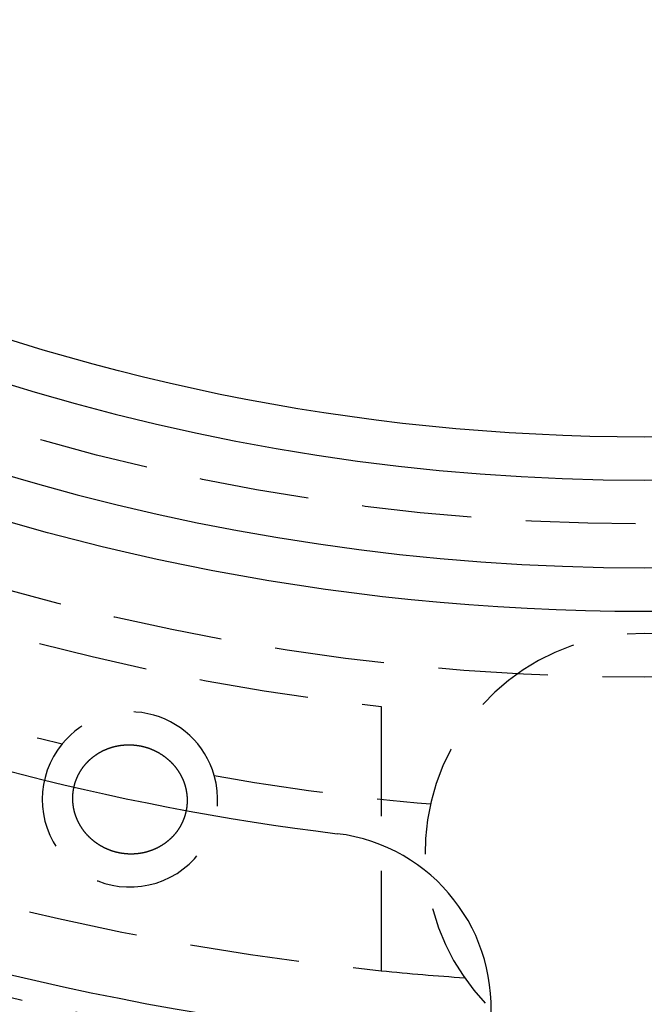
# Model space of a CAD drawing. Extents: x -250 to 250, y -550 to 401.
# Drawn here: x -14 to 0, y -361 to -338 of the extents above; entities that cross this region are included whole.
import ezdxf

# ---------------------------------------------------------------- set-up
doc = ezdxf.new("R2010")
doc.units = 0
doc.header["$LTSCALE"] = 10
doc.linetypes.add('VERDECKT', pattern=[0.375, 0.25, -0.125])
doc.layers.get('0').update_dxf_attribs({"linetype": 'CONTINUOUS'})
doc.layers.add('STEMPEL', color=3, linetype='CONTINUOUS')

# ---------------------------------------------------------------- blocks, each defined once
blk = doc.blocks.new('A$C22E42118')
at = {"color": 1, "linetype": 'VERDECKT'}
blk.add_line((-6, -54.16872), (-6, -60.20174), dxfattribs=at)
at = {"color": 1}
blk.add_polyline3d([(-11.989, -57.5085, 0), (-11.995, -57.5073, 0), (-12.0009, -57.506, 0), (-12.0068, -57.5047, 0), (-12.0127, -57.5034, 0), (-12.0186, -57.502, 0), (-12.0245, -57.5006, 0), (-12.0304, -57.4992, 0), (-12.0363, -57.4978, 0), (-12.0421, -57.4964, 0), (-12.048, -57.4949, 0), (-12.0539, -57.4934, 0), (-12.0597, -57.4918, 0), (-12.0655, -57.4903, 0), (-12.0714, -57.4887, 0), (-12.0772, -57.4871, 0), (-12.083, -57.4855, 0), (-12.0888, -57.4838, 0), (-12.0946, -57.4821, 0), (-12.1004, -57.4804, 0), (-12.1062, -57.4787, 0), (-12.112, -57.4769, 0), (-12.1177, -57.4751, 0), (-12.1235, -57.4733, 0), (-12.1292, -57.4715, 0), (-12.135, -57.4696, 0), (-12.1407, -57.4677, 0), (-12.1464, -57.4658, 0), (-12.1521, -57.4639, 0), (-12.1578, -57.4619, 0), (-12.1635, -57.46, 0), (-12.1692, -57.458, 0), (-12.1749, -57.4559, 0), (-12.1805, -57.4539, 0), (-12.1862, -57.4518, 0), (-12.1918, -57.4497, 0), (-12.1974, -57.4475, 0), (-12.2031, -57.4454, 0), (-12.2087, -57.4432, 0), (-12.2143, -57.441, 0), (-12.2199, -57.4388, 0), (-12.2255, -57.4365, 0), (-12.231, -57.4342, 0), (-12.2366, -57.4319, 0), (-12.2421, -57.4296, 0), (-12.2477, -57.4272, 0), (-12.2532, -57.4249, 0), (-12.2587, -57.4225, 0), (-12.2642, -57.42, 0), (-12.2697, -57.4176, 0), (-12.2752, -57.4151, 0), (-12.2807, -57.4126, 0), (-12.2862, -57.4101, 0), (-12.2916, -57.4075, 0), (-12.297, -57.405, 0), (-12.3025, -57.4024, 0), (-12.3079, -57.3998, 0), (-12.3133, -57.3971, 0), (-12.3187, -57.3945, 0), (-12.3241, -57.3918, 0), (-12.3295, -57.389, 0), (-12.3348, -57.3863, 0), (-12.3402, -57.3835, 0), (-12.3455, -57.3808, 0), (-12.3508, -57.378, 0), (-12.3561, -57.3751, 0), (-12.3614, -57.3723, 0), (-12.3667, -57.3694, 0), (-12.372, -57.3665, 0), (-12.3772, -57.3636, 0), (-12.3825, -57.3606, 0), (-12.3877, -57.3577, 0), (-12.3929, -57.3547, 0), (-12.3981, -57.3517, 0), (-12.4033, -57.3486, 0), (-12.4084, -57.3456, 0), (-12.4136, -57.3425, 0), (-12.4187, -57.3394, 0), (-12.4238, -57.3363, 0), (-12.4289, -57.3331, 0), (-12.434, -57.33, 0), (-12.4391, -57.3268, 0), (-12.4441, -57.3236, 0), (-12.4492, -57.3204, 0), (-12.4542, -57.3171, 0), (-12.4592, -57.3138, 0), (-12.4642, -57.3105, 0), (-12.4691, -57.3072, 0), (-12.4741, -57.3039, 0), (-12.479, -57.3005, 0), (-12.484, -57.2971, 0), (-12.4889, -57.2937, 0), (-12.4938, -57.2903, 0), (-12.4987, -57.2869, 0), (-12.5035, -57.2834, 0), (-12.5084, -57.2799, 0), (-12.5132, -57.2764, 0), (-12.518, -57.2729, 0), (-12.5228, -57.2694, 0), (-12.5276, -57.2658, 0), (-12.5323, -57.2622, 0), (-12.5371, -57.2586, 0), (-12.5418, -57.255, 0), (-12.5465, -57.2513, 0), (-12.5512, -57.2476, 0), (-12.5559, -57.244, 0), (-12.5606, -57.2402, 0), (-12.5652, -57.2365, 0), (-12.5698, -57.2328, 0), (-12.5744, -57.229, 0), (-12.579, -57.2252, 0), (-12.5836, -57.2214, 0), (-12.5881, -57.2176, 0), (-12.5927, -57.2137, 0), (-12.5972, -57.2098, 0), (-12.6017, -57.2059, 0), (-12.6062, -57.202, 0), (-12.6106, -57.1981, 0), (-12.6151, -57.1942, 0), (-12.6195, -57.1902, 0), (-12.6239, -57.1862, 0), (-12.6283, -57.1822, 0), (-12.6327, -57.1782, 0), (-12.637, -57.1741, 0), (-12.6414, -57.17, 0), (-12.6457, -57.166, 0), (-12.65, -57.1619, 0), (-12.6543, -57.1577, 0), (-12.6585, -57.1536, 0), (-12.6628, -57.1494, 0), (-12.667, -57.1452, 0), (-12.6712, -57.141, 0), (-12.6754, -57.1368, 0), (-12.6795, -57.1326, 0), (-12.6837, -57.1283, 0), (-12.6878, -57.1241, 0), (-12.6919, -57.1198, 0), (-12.696, -57.1155, 0), (-12.7, -57.1111, 0), (-12.7041, -57.1068, 0), (-12.7081, -57.1024, 0), (-12.7121, -57.0981, 0), (-12.7161, -57.0937, 0), (-12.72, -57.0892, 0), (-12.724, -57.0848, 0), (-12.7279, -57.0804, 0), (-12.7318, -57.0759, 0), (-12.7357, -57.0714, 0), (-12.7395, -57.0669, 0), (-12.7433, -57.0624, 0), (-12.7472, -57.0579, 0), (-12.7509, -57.0533, 0), (-12.7547, -57.0488, 0), (-12.7585, -57.0442, 0), (-12.7622, -57.0396, 0), (-12.7659, -57.035, 0), (-12.7696, -57.0303, 0), (-12.7732, -57.0257, 0), (-12.7769, -57.021, 0), (-12.7805, -57.0163, 0), (-12.7841, -57.0116, 0), (-12.7877, -57.0069, 0), (-12.7912, -57.0022, 0), (-12.7947, -56.9974, 0), (-12.7983, -56.9927, 0), (-12.8017, -56.9879, 0), (-12.8052, -56.9831, 0), (-12.8086, -56.9783, 0), (-12.8121, -56.9734, 0), (-12.8155, -56.9686, 0), (-12.8188, -56.9637, 0), (-12.8222, -56.9589, 0), (-12.8255, -56.954, 0), (-12.8288, -56.9491, 0), (-12.8321, -56.9442, 0), (-12.8354, -56.9392, 0), (-12.8386, -56.9343, 0), (-12.8418, -56.9293, 0), (-12.845, -56.9243, 0), (-12.8482, -56.9193, 0), (-12.8513, -56.9143, 0), (-12.8545, -56.9093, 0), (-12.8576, -56.9043, 0), (-12.8606, -56.8992, 0), (-12.8637, -56.8941, 0), (-12.8667, -56.8891, 0), (-12.8697, -56.884, 0), (-12.8727, -56.8788, 0), (-12.8757, -56.8737, 0), (-12.8786, -56.8686, 0), (-12.8815, -56.8634, 0), (-12.8844, -56.8582, 0), (-12.8873, -56.8531, 0), (-12.8901, -56.8479, 0), (-12.8929, -56.8427, 0), (-12.8957, -56.8374, 0), (-12.8985, -56.8322, 0), (-12.9012, -56.8269, 0), (-12.9039, -56.8217, 0), (-12.9066, -56.8164, 0), (-12.9093, -56.8111, 0), (-12.9119, -56.8058, 0), (-12.9145, -56.8005, 0), (-12.9171, -56.7951, 0), (-12.9197, -56.7898, 0), (-12.9223, -56.7844, 0), (-12.9248, -56.779, 0), (-12.9273, -56.7737, 0), (-12.9297, -56.7683, 0), (-12.9322, -56.7629, 0), (-12.9346, -56.7574, 0), (-12.937, -56.752, 0), (-12.9393, -56.7466, 0), (-12.9417, -56.7411, 0), (-12.944, -56.7357, 0), (-12.9463, -56.7302, 0), (-12.9485, -56.7247, 0), (-12.9508, -56.7192, 0), (-12.953, -56.7137, 0), (-12.9552, -56.7082, 0), (-12.9573, -56.7026, 0), (-12.9594, -56.6971, 0), (-12.9615, -56.6916, 0), (-12.9636, -56.686, 0), (-12.9657, -56.6804, 0), (-12.9677, -56.6749, 0), (-12.9697, -56.6693, 0), (-12.9716, -56.6637, 0), (-12.9736, -56.6581, 0), (-12.9755, -56.6524, 0), (-12.9774, -56.6468, 0), (-12.9793, -56.6412, 0), (-12.9811, -56.6355, 0), (-12.9829, -56.6299, 0), (-12.9847, -56.6242, 0), (-12.9864, -56.6185, 0), (-12.9881, -56.6128, 0), (-12.9898, -56.6071, 0), (-12.9915, -56.6014, 0), (-12.9932, -56.5957, 0), (-12.9948, -56.59, 0), (-12.9964, -56.5843, 0), (-12.9979, -56.5785, 0), (-12.9994, -56.5728, 0), (-13.001, -56.567, 0), (-13.0024, -56.5613, 0), (-13.0039, -56.5555, 0), (-13.0053, -56.5497, 0), (-13.0067, -56.5439, 0), (-13.0081, -56.5381, 0), (-13.0094, -56.5323, 0), (-13.0107, -56.5265, 0), (-13.012, -56.5207, 0), (-13.0132, -56.5149, 0), (-13.0145, -56.509, 0), (-13.0157, -56.5032, 0), (-13.0168, -56.4974, 0), (-13.018, -56.4915, 0), (-13.0191, -56.4856, 0), (-13.0202, -56.4798, 0), (-13.0212, -56.4739, 0), (-13.0222, -56.468, 0), (-13.0232, -56.4621, 0), (-13.0242, -56.4562, 0), (-13.0251, -56.4503, 0), (-13.026, -56.4444, 0), (-13.0269, -56.4385, 0), (-13.0278, -56.4325, 0), (-13.0286, -56.4266, 0), (-13.0294, -56.4207, 0), (-13.0301, -56.4147, 0), (-13.0309, -56.4088, 0), (-13.0316, -56.4028, 0), (-13.0323, -56.3969, 0), (-13.0329, -56.3909, 0), (-13.0335, -56.3849, 0), (-13.0341, -56.3789, 0), (-13.0347, -56.373, 0), (-13.0352, -56.367, 0), (-13.0357, -56.361, 0), (-13.0362, -56.355, 0), (-13.0366, -56.349, 0), (-13.037, -56.343, 0), (-13.0374, -56.337, 0), (-13.0377, -56.331, 0), (-13.0381, -56.325, 0), (-13.0383, -56.319, 0), (-13.0386, -56.313, 0), (-13.0388, -56.307, 0), (-13.039, -56.301, 0), (-13.0392, -56.295, 0), (-13.0393, -56.289, 0), (-13.0394, -56.283, 0), (-13.0395, -56.277, 0), (-13.0396, -56.271, 0), (-13.0396, -56.265, 0), (-13.0396, -56.2589, 0), (-13.0395, -56.2529, 0), (-13.0394, -56.2469, 0), (-13.0393, -56.2409, 0), (-13.0392, -56.2349, 0), (-13.039, -56.2289, 0), (-13.0388, -56.2229, 0), (-13.0386, -56.2169, 0), (-13.0384, -56.2109, 0), (-13.0381, -56.2048, 0), (-13.0378, -56.1988, 0), (-13.0374, -56.1928, 0), (-13.037, -56.1868, 0), (-13.0366, -56.1808, 0), (-13.0362, -56.1748, 0), (-13.0357, -56.1688, 0), (-13.0352, -56.1628, 0), (-13.0347, -56.1568, 0), (-13.0341, -56.1508, 0), (-13.0335, -56.1448, 0), (-13.0329, -56.1388, 0), (-13.0323, -56.1328, 0), (-13.0316, -56.1268, 0), (-13.0309, -56.1208, 0), (-13.0301, -56.1148, 0), (-13.0293, -56.1088, 0), (-13.0285, -56.1028, 0), (-13.0277, -56.0968, 0), (-13.0268, -56.0908, 0), (-13.0259, -56.0848, 0), (-13.025, -56.0789, 0), (-13.0241, -56.0729, 0), (-13.0231, -56.0669, 0), (-13.0221, -56.061, 0), (-13.021, -56.055, 0), (-13.0199, -56.0491, 0), (-13.0188, -56.0432, 0), (-13.0177, -56.0372, 0), (-13.0165, -56.0313, 0), (-13.0153, -56.0254, 0), (-13.0141, -56.0195, 0), (-13.0128, -56.0136, 0), (-13.0115, -56.0077, 0), (-13.0102, -56.0018, 0), (-13.0089, -55.9959, 0), (-13.0075, -55.9901, 0), (-13.0061, -55.9842, 0), (-13.0047, -55.9783, 0), (-13.0032, -55.9725, 0), (-13.0017, -55.9666, 0), (-13.0002, -55.9608, 0), (-12.9986, -55.955, 0), (-12.997, -55.9491, 0), (-12.9954, -55.9433, 0), (-12.9938, -55.9375, 0), (-12.9921, -55.9317, 0), (-12.9904, -55.9259, 0), (-12.9887, -55.9202, 0), (-12.9869, -55.9144, 0), (-12.9851, -55.9086, 0), (-12.9833, -55.9029, 0), (-12.9814, -55.8971, 0), (-12.9796, -55.8914, 0), (-12.9777, -55.8857, 0), (-12.9757, -55.8799, 0), (-12.9737, -55.8742, 0), (-12.9717, -55.8685, 0), (-12.9697, -55.8628, 0), (-12.9677, -55.8571, 0), (-12.9656, -55.8515, 0), (-12.9635, -55.8458, 0), (-12.9613, -55.8402, 0), (-12.9592, -55.8346, 0), (-12.957, -55.8289, 0), (-12.9548, -55.8233, 0), (-12.9525, -55.8178, 0), (-12.9502, -55.8122, 0), (-12.9479, -55.8066, 0), (-12.9456, -55.8011, 0), (-12.9432, -55.7955, 0), (-12.9409, -55.79, 0), (-12.9384, -55.7845, 0), (-12.936, -55.779, 0), (-12.9335, -55.7735, 0), (-12.931, -55.768, 0), (-12.9285, -55.7626, 0), (-12.926, -55.7572, 0), (-12.9234, -55.7517, 0), (-12.9208, -55.7463, 0), (-12.9182, -55.7409, 0), (-12.9155, -55.7355, 0), (-12.9128, -55.7302, 0), (-12.9101, -55.7248, 0), (-12.9074, -55.7195, 0), (-12.9046, -55.7141, 0), (-12.9018, -55.7088, 0), (-12.899, -55.7035, 0), (-12.8962, -55.6982, 0), (-12.8933, -55.693, 0), (-12.8904, -55.6877, 0), (-12.8875, -55.6825, 0), (-12.8846, -55.6772, 0), (-12.8816, -55.672, 0), (-12.8786, -55.6668, 0), (-12.8756, -55.6617, 0), (-12.8725, -55.6565, 0), (-12.8694, -55.6513, 0), (-12.8663, -55.6462, 0), (-12.8632, -55.6411, 0), (-12.8601, -55.636, 0), (-12.8569, -55.6309, 0), (-12.8537, -55.6258, 0), (-12.8505, -55.6208, 0), (-12.8472, -55.6157, 0), (-12.8439, -55.6107, 0), (-12.8406, -55.6057, 0), (-12.8373, -55.6007, 0), (-12.834, -55.5958, 0), (-12.8306, -55.5908, 0), (-12.8272, -55.5859, 0), (-12.8238, -55.581, 0), (-12.8204, -55.5761, 0), (-12.8169, -55.5712, 0), (-12.8134, -55.5664, 0), (-12.8099, -55.5615, 0), (-12.8064, -55.5567, 0), (-12.8028, -55.5519, 0), (-12.7993, -55.5471, 0), (-12.7957, -55.5424, 0), (-12.7921, -55.5377, 0), (-12.7884, -55.5329, 0), (-12.7848, -55.5282, 0), (-12.7811, -55.5236, 0), (-12.7774, -55.5189, 0), (-12.7737, -55.5143, 0), (-12.7699, -55.5096, 0), (-12.7661, -55.505, 0), (-12.7623, -55.5004, 0), (-12.7585, -55.4959, 0), (-12.7547, -55.4913, 0), (-12.7508, -55.4868, 0), (-12.747, -55.4823, 0), (-12.7431, -55.4778, 0), (-12.7391, -55.4734, 0), (-12.7352, -55.4689, 0), (-12.7312, -55.4645, 0), (-12.7273, -55.4601, 0), (-12.7233, -55.4557, 0), (-12.7192, -55.4513, 0), (-12.7152, -55.447, 0), (-12.7111, -55.4427, 0), (-12.7071, -55.4384, 0), (-12.703, -55.4341, 0), (-12.6988, -55.4298, 0), (-12.6947, -55.4256, 0), (-12.6905, -55.4214, 0), (-12.6863, -55.4172, 0), (-12.6821, -55.413, 0), (-12.6779, -55.4088, 0), (-12.6737, -55.4047, 0), (-12.6694, -55.4006, 0), (-12.6651, -55.3965, 0), (-12.6608, -55.3924, 0), (-12.6565, -55.3883, 0), (-12.6522, -55.3843, 0), (-12.6478, -55.3803, 0), (-12.6434, -55.3763, 0), (-12.639, -55.3723, 0), (-12.6346, -55.3684, 0), (-12.6302, -55.3644, 0), (-12.6257, -55.3605, 0), (-12.6213, -55.3566, 0), (-12.6168, -55.3528, 0), (-12.6123, -55.3489, 0), (-12.6078, -55.3451, 0), (-12.6032, -55.3413, 0), (-12.5987, -55.3375, 0), (-12.5941, -55.3338, 0), (-12.5895, -55.33, 0), (-12.5849, -55.3263, 0), (-12.5802, -55.3226, 0), (-12.5756, -55.319, 0), (-12.5709, -55.3153, 0), (-12.5662, -55.3117, 0), (-12.5615, -55.3081, 0), (-12.5568, -55.3045, 0), (-12.5521, -55.3009, 0), (-12.5473, -55.2974, 0), (-12.5426, -55.2939, 0), (-12.5378, -55.2904, 0), (-12.533, -55.2869, 0), (-12.5282, -55.2835, 0), (-12.5234, -55.2801, 0), (-12.5185, -55.2767, 0), (-12.5137, -55.2733, 0), (-12.5088, -55.27, 0), (-12.5039, -55.2666, 0), (-12.499, -55.2633, 0), (-12.4941, -55.26, 0), (-12.4892, -55.2568, 0), (-12.4842, -55.2535, 0), (-12.4793, -55.2503, 0), (-12.4743, -55.2471, 0), (-12.4693, -55.244, 0), (-12.4643, -55.2408, 0), (-12.4593, -55.2377, 0), (-12.4543, -55.2346, 0), (-12.4492, -55.2316, 0), (-12.4442, -55.2285, 0), (-12.4391, -55.2255, 0), (-12.434, -55.2225, 0), (-12.4289, -55.2195, 0), (-12.4238, -55.2166, 0), (-12.4186, -55.2136, 0), (-12.4135, -55.2107, 0), (-12.4083, -55.2078, 0), (-12.4032, -55.205, 0), (-12.398, -55.2021, 0), (-12.3928, -55.1993, 0), (-12.3876, -55.1965, 0), (-12.3824, -55.1938, 0), (-12.3771, -55.191, 0), (-12.3719, -55.1883, 0), (-12.3666, -55.1856, 0), (-12.3613, -55.183, 0), (-12.3561, -55.1803, 0), (-12.3508, -55.1777, 0), (-12.3455, -55.1751, 0), (-12.3401, -55.1725, 0), (-12.3348, -55.17, 0), (-12.3294, -55.1675, 0), (-12.3241, -55.165, 0), (-12.3187, -55.1625, 0), (-12.3133, -55.16, 0), (-12.3079, -55.1576, 0), (-12.3025, -55.1552, 0), (-12.2971, -55.1528, 0), (-12.2917, -55.1505, 0), (-12.2862, -55.1481, 0), (-12.2808, -55.1458, 0), (-12.2753, -55.1436, 0), (-12.2699, -55.1413, 0), (-12.2644, -55.1391, 0), (-12.2589, -55.1369, 0), (-12.2534, -55.1347, 0), (-12.2479, -55.1325, 0), (-12.2423, -55.1304, 0), (-12.2368, -55.1283, 0), (-12.2312, -55.1262, 0), (-12.2257, -55.1241, 0), (-12.2201, -55.1221, 0), (-12.2145, -55.1201, 0), (-12.2089, -55.1181, 0), (-12.2033, -55.1161, 0), (-12.1977, -55.1142, 0), (-12.1921, -55.1123, 0), (-12.1865, -55.1104, 0), (-12.1808, -55.1085, 0), (-12.1752, -55.1067, 0), (-12.1695, -55.1049, 0), (-12.1639, -55.1031, 0), (-12.1582, -55.1013, 0), (-12.1525, -55.0996, 0), (-12.1468, -55.0979, 0), (-12.1411, -55.0962, 0), (-12.1354, -55.0946, 0), (-12.1297, -55.0929, 0), (-12.1239, -55.0913, 0), (-12.1182, -55.0897, 0), (-12.1124, -55.0882, 0), (-12.1067, -55.0866, 0), (-12.1009, -55.0851, 0), (-12.0952, -55.0836, 0), (-12.0894, -55.0822, 0), (-12.0836, -55.0808, 0), (-12.0778, -55.0794, 0), (-12.072, -55.078, 0), (-12.0662, -55.0766, 0), (-12.0604, -55.0753, 0), (-12.0546, -55.074, 0), (-12.0488, -55.0727, 0), (-12.043, -55.0715, 0), (-12.0371, -55.0702, 0), (-12.0313, -55.069, 0), (-12.0255, -55.0679, 0), (-12.0196, -55.0667, 0), (-12.0138, -55.0656, 0), (-12.0079, -55.0645, 0), (-12.002, -55.0634, 0), (-11.9962, -55.0624, 0), (-11.9903, -55.0614, 0), (-11.9844, -55.0604, 0), (-11.9785, -55.0594, 0), (-11.9726, -55.0585, 0), (-11.9667, -55.0576, 0), (-11.9608, -55.0567, 0), (-11.9549, -55.0558, 0), (-11.949, -55.055, 0), (-11.9431, -55.0542, 0), (-11.9372, -55.0534, 0), (-11.9313, -55.0526, 0), (-11.9254, -55.0519, 0), (-11.9194, -55.0512, 0), (-11.9135, -55.0505, 0), (-11.9076, -55.0499, 0), (-11.9016, -55.0492, 0), (-11.8957, -55.0486, 0), (-11.8897, -55.0481, 0), (-11.8838, -55.0475, 0), (-11.8778, -55.047, 0), (-11.8718, -55.0465, 0), (-11.8659, -55.046, 0), (-11.8599, -55.0456, 0), (-11.8539, -55.0452, 0), (-11.848, -55.0448, 0), (-11.842, -55.0444, 0), (-11.836, -55.0441, 0), (-11.83, -55.0438, 0), (-11.824, -55.0435, 0), (-11.8181, -55.0432, 0), (-11.8121, -55.043, 0), (-11.8061, -55.0428, 0), (-11.8001, -55.0426, 0), (-11.7941, -55.0424, 0), (-11.7881, -55.0423, 0), (-11.7821, -55.0422, 0), (-11.7761, -55.0421, 0), (-11.7701, -55.0421, 0), (-11.7641, -55.0421, 0), (-11.758, -55.0421, 0), (-11.752, -55.0421, 0), (-11.746, -55.0421, 0), (-11.74, -55.0422, 0), (-11.734, -55.0423, 0), (-11.728, -55.0425, 0), (-11.7219, -55.0426, 0), (-11.7159, -55.0428, 0), (-11.7099, -55.043, 0), (-11.7039, -55.0433, 0), (-11.6979, -55.0435, 0), (-11.6918, -55.0438, 0), (-11.6858, -55.0442, 0), (-11.6798, -55.0445, 0), (-11.6738, -55.0449, 0), (-11.6677, -55.0453, 0), (-11.6617, -55.0457, 0), (-11.6557, -55.0462, 0), (-11.6496, -55.0466, 0), (-11.6436, -55.0471, 0), (-11.6376, -55.0477, 0), (-11.6316, -55.0482, 0), (-11.6255, -55.0488, 0), (-11.6195, -55.0494, 0), (-11.6135, -55.0501, 0), (-11.6075, -55.0508, 0), (-11.6015, -55.0514, 0), (-11.5954, -55.0522, 0), (-11.5894, -55.0529, 0), (-11.5834, -55.0537, 0), (-11.5775, -55.0545, 0), (-11.5715, -55.0553, 0), (-11.5655, -55.0561, 0), (-11.5595, -55.057, 0), (-11.5535, -55.0579, 0), (-11.5476, -55.0588, 0), (-11.5416, -55.0598, 0), (-11.5357, -55.0608, 0), (-11.5297, -55.0618, 0), (-11.5238, -55.0628, 0), (-11.5178, -55.0639, 0), (-11.5119, -55.0649, 0), (-11.506, -55.066, 0), (-11.5001, -55.0672, 0), (-11.4941, -55.0683, 0), (-11.4882, -55.0695, 0), (-11.4823, -55.0707, 0), (-11.4764, -55.072, 0), (-11.4705, -55.0732, 0), (-11.4647, -55.0745, 0), (-11.4588, -55.0758, 0), (-11.4529, -55.0772, 0), (-11.4471, -55.0785, 0), (-11.4412, -55.0799, 0), (-11.4354, -55.0813, 0), (-11.4295, -55.0828, 0), (-11.4237, -55.0842, 0), (-11.4179, -55.0857, 0), (-11.412, -55.0872, 0), (-11.4062, -55.0888, 0), (-11.4004, -55.0903, 0), (-11.3946, -55.0919, 0), (-11.3888, -55.0935, 0), (-11.383, -55.0952, 0), (-11.3773, -55.0968, 0), (-11.3715, -55.0985, 0), (-11.3657, -55.1002, 0), (-11.36, -55.102, 0), (-11.3542, -55.1038, 0), (-11.3485, -55.1055, 0), (-11.3428, -55.1074, 0), (-11.3371, -55.1092, 0), (-11.3313, -55.1111, 0), (-11.3256, -55.113, 0), (-11.3199, -55.1149, 0), (-11.3143, -55.1168, 0), (-11.3086, -55.1188, 0), (-11.3029, -55.1208, 0), (-11.2973, -55.1228, 0), (-11.2916, -55.1248, 0), (-11.286, -55.1269, 0), (-11.2803, -55.129, 0), (-11.2747, -55.1311, 0), (-11.2691, -55.1332, 0), (-11.2635, -55.1354, 0), (-11.2579, -55.1376, 0), (-11.2523, -55.1398, 0), (-11.2467, -55.142, 0), (-11.2411, -55.1443, 0), (-11.2356, -55.1466, 0), (-11.23, -55.1489, 0), (-11.2245, -55.1512, 0), (-11.219, -55.1536, 0), (-11.2134, -55.156, 0), (-11.2079, -55.1584, 0), (-11.2024, -55.1608, 0), (-11.1969, -55.1633, 0), (-11.1914, -55.1658, 0), (-11.186, -55.1683, 0), (-11.1805, -55.1708, 0), (-11.1751, -55.1734, 0), (-11.1696, -55.176, 0), (-11.1642, -55.1786, 0), (-11.1588, -55.1812, 0), (-11.1534, -55.1838, 0), (-11.148, -55.1865, 0), (-11.1426, -55.1892, 0), (-11.1372, -55.1919, 0), (-11.1319, -55.1947, 0), (-11.1265, -55.1975, 0), (-11.1212, -55.2002, 0), (-11.1159, -55.2031, 0), (-11.1106, -55.2059, 0), (-11.1053, -55.2087, 0), (-11.1001, -55.2116, 0), (-11.0948, -55.2145, 0), (-11.0896, -55.2175, 0), (-11.0843, -55.2204, 0), (-11.0791, -55.2234, 0), (-11.0739, -55.2264, 0), (-11.0688, -55.2294, 0), (-11.0636, -55.2324, 0), (-11.0584, -55.2355, 0), (-11.0533, -55.2385, 0), (-11.0482, -55.2416, 0), (-11.0431, -55.2448, 0), (-11.038, -55.2479, 0), (-11.0329, -55.2511, 0), (-11.0279, -55.2542, 0), (-11.0228, -55.2575, 0), (-11.0178, -55.2607, 0), (-11.0128, -55.2639, 0), (-11.0078, -55.2672, 0), (-11.0028, -55.2705, 0), (-10.9979, -55.2738, 0), (-10.9929, -55.2771, 0), (-10.988, -55.2805, 0), (-10.9831, -55.2839, 0), (-10.9782, -55.2873, 0), (-10.9733, -55.2907, 0), (-10.9684, -55.2941, 0), (-10.9636, -55.2976, 0), (-10.9587, -55.3011, 0), (-10.9539, -55.3046, 0), (-10.9491, -55.3081, 0), (-10.9444, -55.3117, 0), (-10.9396, -55.3152, 0), (-10.9348, -55.3188, 0), (-10.9301, -55.3224, 0), (-10.9254, -55.326, 0), (-10.9207, -55.3297, 0), (-10.916, -55.3333, 0), (-10.9113, -55.337, 0), (-10.9067, -55.3407, 0), (-10.9021, -55.3445, 0), (-10.8975, -55.3482, 0), (-10.8929, -55.352, 0), (-10.8883, -55.3558, 0), (-10.8837, -55.3596, 0), (-10.8792, -55.3634, 0), (-10.8747, -55.3672, 0), (-10.8702, -55.3711, 0), (-10.8657, -55.375, 0), (-10.8612, -55.3789, 0), (-10.8568, -55.3828, 0), (-10.8523, -55.3868, 0), (-10.8479, -55.3907, 0), (-10.8435, -55.3947, 0), (-10.8391, -55.3987, 0), (-10.8348, -55.4027, 0), (-10.8304, -55.4068, 0), (-10.8261, -55.4108, 0), (-10.8218, -55.4149, 0), (-10.8175, -55.419, 0), (-10.8133, -55.4231, 0), (-10.809, -55.4273, 0), (-10.8048, -55.4314, 0), (-10.8006, -55.4356, 0), (-10.7964, -55.4398, 0), (-10.7922, -55.444, 0), (-10.7881, -55.4482, 0), (-10.7839, -55.4525, 0), (-10.7798, -55.4568, 0), (-10.7757, -55.461, 0), (-10.7717, -55.4653, 0), (-10.7676, -55.4697, 0), (-10.7636, -55.474, 0), (-10.7596, -55.4784, 0), (-10.7556, -55.4827, 0), (-10.7516, -55.4871, 0), (-10.7477, -55.4915, 0), (-10.7437, -55.496, 0), (-10.7398, -55.5004, 0), (-10.7359, -55.5049, 0), (-10.7321, -55.5094, 0), (-10.7282, -55.5139, 0), (-10.7244, -55.5184, 0), (-10.7206, -55.5229, 0), (-10.7168, -55.5274, 0), (-10.7131, -55.532, 0), (-10.7093, -55.5366, 0), (-10.7056, -55.5412, 0), (-10.7019, -55.5458, 0), (-10.6982, -55.5504, 0), (-10.6946, -55.5551, 0), (-10.6909, -55.5597, 0), (-10.6873, -55.5644, 0), (-10.6837, -55.5691, 0), (-10.6802, -55.5738, 0), (-10.6766, -55.5785, 0), (-10.6731, -55.5833, 0), (-10.6696, -55.588, 0), (-10.6661, -55.5928, 0), (-10.6627, -55.5976, 0), (-10.6592, -55.6024, 0), (-10.6558, -55.6072, 0), (-10.6524, -55.6121, 0), (-10.6491, -55.6169, 0), (-10.6457, -55.6218, 0), (-10.6424, -55.6267, 0), (-10.6391, -55.6316, 0), (-10.6358, -55.6365, 0), (-10.6326, -55.6414, 0), (-10.6294, -55.6464, 0), (-10.6262, -55.6513, 0), (-10.623, -55.6563, 0), (-10.6198, -55.6613, 0), (-10.6167, -55.6663, 0), (-10.6136, -55.6713, 0), (-10.6105, -55.6763, 0), (-10.6074, -55.6814, 0), (-10.6044, -55.6865, 0), (-10.6014, -55.6915, 0), (-10.5984, -55.6966, 0), (-10.5954, -55.7017, 0), (-10.5924, -55.7068, 0), (-10.5895, -55.712, 0), (-10.5866, -55.7171, 0), (-10.5837, -55.7223, 0), (-10.5809, -55.7275, 0), (-10.5781, -55.7327, 0), (-10.5753, -55.7379, 0), (-10.5725, -55.7431, 0), (-10.5697, -55.7483, 0), (-10.567, -55.7536, 0), (-10.5643, -55.7588, 0), (-10.5616, -55.7641, 0), (-10.5589, -55.7694, 0), (-10.5563, -55.7747, 0), (-10.5537, -55.78, 0), (-10.5511, -55.7853, 0), (-10.5486, -55.7906, 0), (-10.546, -55.796, 0), (-10.5435, -55.8014, 0), (-10.541, -55.8067, 0), (-10.5386, -55.8121, 0), (-10.5362, -55.8175, 0), (-10.5337, -55.823, 0), (-10.5314, -55.8284, 0), (-10.529, -55.8338, 0), (-10.5267, -55.8393, 0), (-10.5244, -55.8447, 0), (-10.5221, -55.8502, 0), (-10.5198, -55.8557, 0), (-10.5176, -55.8612, 0), (-10.5154, -55.8667, 0), (-10.5132, -55.8723, 0), (-10.5111, -55.8778, 0), (-10.509, -55.8833, 0), (-10.5069, -55.8889, 0), (-10.5048, -55.8945, 0), (-10.5028, -55.9001, 0), (-10.5007, -55.9057, 0), (-10.4987, -55.9113, 0), (-10.4968, -55.9169, 0), (-10.4948, -55.9225, 0), (-10.4929, -55.9282, 0), (-10.4911, -55.9338, 0), (-10.4892, -55.9394, 0), (-10.4874, -55.9451, 0), (-10.4856, -55.9508, 0), (-10.4838, -55.9565, 0), (-10.4821, -55.9622, 0), (-10.4803, -55.9678, 0), (-10.4787, -55.9736, 0), (-10.477, -55.9793, 0), (-10.4754, -55.985, 0), (-10.4738, -55.9907, 0), (-10.4722, -55.9965, 0), (-10.4706, -56.0022, 0), (-10.4691, -56.008, 0), (-10.4676, -56.0137, 0), (-10.4661, -56.0195, 0), (-10.4647, -56.0253, 0), (-10.4633, -56.0311, 0), (-10.4619, -56.0369, 0), (-10.4606, -56.0427, 0), (-10.4592, -56.0485, 0), (-10.4579, -56.0543, 0), (-10.4567, -56.0601, 0), (-10.4554, -56.066, 0), (-10.4542, -56.0718, 0), (-10.453, -56.0776, 0), (-10.4519, -56.0835, 0), (-10.4508, -56.0894, 0), (-10.4497, -56.0952, 0), (-10.4486, -56.1011, 0), (-10.4476, -56.107, 0), (-10.4466, -56.1129, 0), (-10.4456, -56.1188, 0), (-10.4446, -56.1247, 0), (-10.4437, -56.1306, 0), (-10.4428, -56.1365, 0), (-10.4419, -56.1424, 0), (-10.4411, -56.1483, 0), (-10.4403, -56.1543, 0), (-10.4395, -56.1602, 0), (-10.4388, -56.1661, 0), (-10.4381, -56.1721, 0), (-10.4374, -56.178, 0), (-10.4367, -56.184, 0), (-10.4361, -56.19, 0), (-10.4355, -56.1959, 0), (-10.4349, -56.2019, 0), (-10.4344, -56.2079, 0), (-10.4339, -56.2139, 0), (-10.4334, -56.2199, 0), (-10.4329, -56.2259, 0), (-10.4325, -56.2319, 0), (-10.4321, -56.2379, 0), (-10.4318, -56.2439, 0), (-10.4314, -56.2499, 0), (-10.4311, -56.2559, 0), (-10.4309, -56.2619, 0), (-10.4306, -56.2679, 0), (-10.4304, -56.2739, 0), (-10.4302, -56.2799, 0), (-10.4301, -56.2859, 0), (-10.43, -56.292, 0), (-10.4299, -56.298, 0), (-10.4298, -56.304, 0), (-10.4298, -56.31, 0), (-10.4298, -56.316, 0), (-10.4298, -56.322, 0), (-10.4299, -56.3281, 0), (-10.43, -56.3341, 0), (-10.4301, -56.3401, 0), (-10.4303, -56.3461, 0), (-10.4304, -56.3521, 0), (-10.4307, -56.3581, 0), (-10.4309, -56.3641, 0), (-10.4312, -56.3702, 0), (-10.4315, -56.3762, 0), (-10.4318, -56.3822, 0), (-10.4322, -56.3882, 0), (-10.4326, -56.3942, 0), (-10.433, -56.4002, 0), (-10.4335, -56.4062, 0), (-10.434, -56.4122, 0), (-10.4345, -56.4182, 0), (-10.435, -56.4242, 0), (-10.4356, -56.4302, 0), (-10.4362, -56.4362, 0), (-10.4369, -56.4422, 0), (-10.4375, -56.4482, 0), (-10.4382, -56.4542, 0), (-10.439, -56.4602, 0), (-10.4397, -56.4662, 0), (-10.4405, -56.4722, 0), (-10.4414, -56.4782, 0), (-10.4422, -56.4841, 0), (-10.4431, -56.4901, 0), (-10.444, -56.4961, 0), (-10.445, -56.5021, 0), (-10.4459, -56.508, 0), (-10.4469, -56.514, 0), (-10.448, -56.5199, 0), (-10.4491, -56.5259, 0), (-10.4502, -56.5318, 0), (-10.4513, -56.5378, 0), (-10.4524, -56.5437, 0), (-10.4536, -56.5496, 0), (-10.4548, -56.5555, 0), (-10.4561, -56.5614, 0), (-10.4574, -56.5673, 0), (-10.4587, -56.5732, 0), (-10.46, -56.5791, 0), (-10.4614, -56.5849, 0), (-10.4628, -56.5908, 0), (-10.4642, -56.5967, 0), (-10.4657, -56.6025, 0), (-10.4671, -56.6084, 0), (-10.4687, -56.6142, 0), (-10.4702, -56.62, 0), (-10.4718, -56.6258, 0), (-10.4734, -56.6316, 0), (-10.475, -56.6375, 0), (-10.4767, -56.6432, 0), (-10.4784, -56.649, 0), (-10.4801, -56.6548, 0), (-10.4818, -56.6606, 0), (-10.4836, -56.6663, 0), (-10.4854, -56.6721, 0), (-10.4872, -56.6778, 0), (-10.4891, -56.6836, 0), (-10.491, -56.6893, 0), (-10.4929, -56.695, 0), (-10.4949, -56.7007, 0), (-10.4969, -56.7064, 0), (-10.4989, -56.7121, 0), (-10.5009, -56.7178, 0), (-10.503, -56.7234, 0), (-10.5051, -56.7291, 0), (-10.5072, -56.7347, 0), (-10.5094, -56.7404, 0), (-10.5116, -56.746, 0), (-10.5138, -56.7516, 0), (-10.516, -56.7572, 0), (-10.5183, -56.7628, 0), (-10.5206, -56.7683, 0), (-10.5229, -56.7739, 0), (-10.5252, -56.7794, 0), (-10.5276, -56.7849, 0), (-10.53, -56.7905, 0), (-10.5324, -56.7959, 0), (-10.5349, -56.8014, 0), (-10.5374, -56.8069, 0), (-10.5399, -56.8124, 0), (-10.5424, -56.8178, 0), (-10.545, -56.8232, 0), (-10.5475, -56.8286, 0), (-10.5502, -56.834, 0), (-10.5528, -56.8394, 0), (-10.5555, -56.8448, 0), (-10.5582, -56.8501, 0), (-10.5609, -56.8555, 0), (-10.5636, -56.8608, 0), (-10.5664, -56.8661, 0), (-10.5692, -56.8714, 0), (-10.572, -56.8767, 0), (-10.5749, -56.882, 0), (-10.5777, -56.8872, 0), (-10.5806, -56.8925, 0), (-10.5836, -56.8977, 0), (-10.5865, -56.9029, 0), (-10.5895, -56.9081, 0), (-10.5925, -56.9132, 0), (-10.5955, -56.9184, 0), (-10.5986, -56.9235, 0), (-10.6016, -56.9287, 0), (-10.6047, -56.9338, 0), (-10.6079, -56.9389, 0), (-10.611, -56.944, 0), (-10.6142, -56.949, 0), (-10.6174, -56.9541, 0), (-10.6206, -56.9591, 0), (-10.6239, -56.9641, 0), (-10.6272, -56.9691, 0), (-10.6305, -56.9741, 0), (-10.6338, -56.9791, 0), (-10.6371, -56.984, 0), (-10.6405, -56.989, 0), (-10.6439, -56.9939, 0), (-10.6473, -56.9988, 0), (-10.6508, -57.0037, 0), (-10.6542, -57.0085, 0), (-10.6577, -57.0134, 0), (-10.6613, -57.0182, 0), (-10.6648, -57.023, 0), (-10.6684, -57.0278, 0), (-10.6719, -57.0326, 0), (-10.6755, -57.0373, 0), (-10.6792, -57.0421, 0), (-10.6828, -57.0468, 0), (-10.6865, -57.0515, 0), (-10.6902, -57.0562, 0), (-10.6939, -57.0608, 0), (-10.6976, -57.0654, 0), (-10.7014, -57.0701, 0), (-10.7052, -57.0747, 0), (-10.709, -57.0792, 0), (-10.7128, -57.0838, 0), (-10.7166, -57.0883, 0), (-10.7205, -57.0928, 0), (-10.7244, -57.0973, 0), (-10.7283, -57.1018, 0), (-10.7322, -57.1063, 0), (-10.7361, -57.1107, 0), (-10.7401, -57.1151, 0), (-10.7441, -57.1195, 0), (-10.7481, -57.1239, 0), (-10.7521, -57.1282, 0), (-10.7561, -57.1326, 0), (-10.7602, -57.1369, 0), (-10.7643, -57.1412, 0), (-10.7684, -57.1455, 0), (-10.7725, -57.1497, 0), (-10.7767, -57.154, 0), (-10.7808, -57.1582, 0), (-10.785, -57.1624, 0), (-10.7892, -57.1665, 0), (-10.7934, -57.1707, 0), (-10.7977, -57.1748, 0), (-10.8019, -57.1789, 0), (-10.8062, -57.183, 0), (-10.8105, -57.1871, 0), (-10.8148, -57.1911, 0), (-10.8192, -57.1951, 0), (-10.8235, -57.1991, 0), (-10.8279, -57.2031, 0), (-10.8323, -57.2071, 0), (-10.8367, -57.211, 0), (-10.8411, -57.2149, 0), (-10.8456, -57.2188, 0), (-10.85, -57.2227, 0), (-10.8545, -57.2266, 0), (-10.859, -57.2304, 0), (-10.8635, -57.2342, 0), (-10.8681, -57.238, 0), (-10.8726, -57.2418, 0), (-10.8772, -57.2455, 0), (-10.8818, -57.2493, 0), (-10.8864, -57.253, 0), (-10.891, -57.2566, 0), (-10.8956, -57.2603, 0), (-10.9003, -57.2639, 0), (-10.905, -57.2676, 0), (-10.9097, -57.2712, 0), (-10.9144, -57.2747, 0), (-10.9191, -57.2783, 0), (-10.9238, -57.2818, 0), (-10.9286, -57.2853, 0), (-10.9334, -57.2888, 0), (-10.9382, -57.2923, 0), (-10.943, -57.2957, 0), (-10.9478, -57.2991, 0), (-10.9526, -57.3025, 0), (-10.9575, -57.3059, 0), (-10.9624, -57.3092, 0), (-10.9672, -57.3126, 0), (-10.9721, -57.3159, 0), (-10.9771, -57.3192, 0), (-10.982, -57.3224, 0), (-10.9869, -57.3257, 0), (-10.9919, -57.3289, 0), (-10.9969, -57.3321, 0), (-11.0019, -57.3352, 0), (-11.0069, -57.3384, 0), (-11.0119, -57.3415, 0), (-11.017, -57.3446, 0), (-11.022, -57.3477, 0), (-11.0271, -57.3507, 0), (-11.0322, -57.3538, 0), (-11.0373, -57.3568, 0), (-11.0424, -57.3598, 0), (-11.0475, -57.3627, 0), (-11.0526, -57.3656, 0), (-11.0578, -57.3686, 0), (-11.063, -57.3714, 0), (-11.0681, -57.3743, 0), (-11.0733, -57.3771, 0), (-11.0785, -57.38, 0), (-11.0837, -57.3828, 0), (-11.089, -57.3855, 0), (-11.0942, -57.3883, 0), (-11.0995, -57.391, 0), (-11.1047, -57.3937, 0), (-11.11, -57.3964, 0), (-11.1153, -57.399, 0), (-11.1206, -57.4016, 0), (-11.1259, -57.4042, 0), (-11.1312, -57.4068, 0), (-11.1366, -57.4094, 0), (-11.1419, -57.4119, 0), (-11.1473, -57.4144, 0), (-11.1527, -57.4169, 0), (-11.158, -57.4193, 0), (-11.1634, -57.4217, 0), (-11.1689, -57.4242, 0), (-11.1743, -57.4265, 0), (-11.1797, -57.4289, 0), (-11.1852, -57.4312, 0), (-11.1906, -57.4335, 0), (-11.1961, -57.4358, 0), (-11.2015, -57.4381, 0), (-11.207, -57.4403, 0), (-11.2125, -57.4425, 0), (-11.218, -57.4447, 0), (-11.2236, -57.4469, 0), (-11.2291, -57.449, 0), (-11.2346, -57.4511, 0), (-11.2402, -57.4532, 0), (-11.2457, -57.4553, 0), (-11.2513, -57.4573, 0), (-11.2569, -57.4593, 0), (-11.2625, -57.4613, 0), (-11.2681, -57.4633, 0), (-11.2737, -57.4652, 0), (-11.2793, -57.4671, 0), (-11.2849, -57.469, 0), (-11.2906, -57.4709, 0), (-11.2962, -57.4727, 0), (-11.3019, -57.4745, 0), (-11.3075, -57.4763, 0), (-11.3132, -57.4781, 0), (-11.3189, -57.4798, 0), (-11.3246, -57.4815, 0), (-11.3303, -57.4832, 0), (-11.336, -57.4849, 0), (-11.3417, -57.4865, 0), (-11.3474, -57.4881, 0), (-11.3532, -57.4897, 0), (-11.3589, -57.4912, 0), (-11.3647, -57.4928, 0), (-11.3704, -57.4943, 0), (-11.3762, -57.4958, 0), (-11.382, -57.4972, 0), (-11.3878, -57.4987, 0), (-11.3936, -57.5001, 0), (-11.3994, -57.5015, 0), (-11.4052, -57.5028, 0), (-11.411, -57.5041, 0), (-11.4168, -57.5054, 0), (-11.4226, -57.5067, 0), (-11.4285, -57.508, 0), (-11.4343, -57.5092, 0), (-11.4402, -57.5104, 0), (-11.446, -57.5116, 0), (-11.4519, -57.5127, 0), (-11.4578, -57.5139, 0), (-11.4637, -57.515, 0), (-11.4695, -57.516, 0), (-11.4754, -57.5171, 0), (-11.4813, -57.5181, 0), (-11.4872, -57.5191, 0), (-11.4931, -57.5201, 0), (-11.4991, -57.521, 0), (-11.505, -57.5219, 0), (-11.5109, -57.5228, 0), (-11.5168, -57.5237, 0), (-11.5228, -57.5245, 0), (-11.5287, -57.5253, 0), (-11.5346, -57.5261, 0), (-11.5406, -57.5269, 0), (-11.5465, -57.5276, 0), (-11.5525, -57.5283, 0), (-11.5584, -57.529, 0), (-11.5644, -57.5296, 0), (-11.5703, -57.5303, 0), (-11.5763, -57.5309, 0), (-11.5823, -57.5315, 0), (-11.5882, -57.532, 0), (-11.5942, -57.5325, 0), (-11.6002, -57.533, 0), (-11.6061, -57.5335, 0), (-11.6121, -57.5339, 0), (-11.6181, -57.5343, 0), (-11.6241, -57.5347, 0), (-11.63, -57.5351, 0), (-11.636, -57.5354, 0), (-11.642, -57.5357, 0), (-11.648, -57.536, 0), (-11.654, -57.5363, 0), (-11.66, -57.5365, 0), (-11.6659, -57.5367, 0), (-11.6719, -57.5369, 0), (-11.6779, -57.5371, 0), (-11.6839, -57.5372, 0), (-11.6899, -57.5373, 0), (-11.6959, -57.5374, 0), (-11.7019, -57.5374, 0), (-11.7079, -57.5374, 0), (-11.7139, -57.5374, 0), (-11.7199, -57.5374, 0), (-11.7259, -57.5373, 0), (-11.7319, -57.5372, 0), (-11.7379, -57.5371, 0), (-11.7439, -57.537, 0), (-11.7499, -57.5368, 0), (-11.7559, -57.5366, 0), (-11.7619, -57.5364, 0), (-11.7679, -57.5362, 0), (-11.7739, -57.5359, 0), (-11.7799, -57.5356, 0), (-11.7859, -57.5353, 0), (-11.7919, -57.5349, 0), (-11.7979, -57.5346, 0), (-11.8039, -57.5342, 0), (-11.8099, -57.5337, 0), (-11.8159, -57.5333, 0), (-11.8219, -57.5328, 0), (-11.8278, -57.5323, 0), (-11.8338, -57.5317, 0), (-11.8398, -57.5312, 0), (-11.8458, -57.5306, 0), (-11.8518, -57.53, 0), (-11.8578, -57.5293, 0), (-11.8638, -57.5287, 0), (-11.8698, -57.528, 0), (-11.8758, -57.5273, 0), (-11.8817, -57.5265, 0), (-11.8877, -57.5257, 0), (-11.8937, -57.5249, 0), (-11.8997, -57.5241, 0), (-11.9056, -57.5233, 0), (-11.9116, -57.5224, 0), (-11.9176, -57.5215, 0), (-11.9236, -57.5205, 0), (-11.9295, -57.5196, 0), (-11.9355, -57.5186, 0), (-11.9414, -57.5176, 0), (-11.9474, -57.5165, 0), (-11.9534, -57.5155, 0), (-11.9593, -57.5144, 0), (-11.9653, -57.5133, 0), (-11.9712, -57.5121, 0), (-11.9771, -57.511, 0), (-11.9831, -57.5098, 0), (-11.989, -57.5085, 0)], dxfattribs=at)
at = {"color": 1, "linetype": 'VERDECKT'}
for radius in [165, 110, 95, 89, 88.5, 87, 86.79844, 85.37889, 85.29844, 85, 85, 80, 77.65918, 77.5, 76, 75, 75, 73, 73, 72.5, 71.73205, 70.5, 70.3, 70, 66.7, 66.5, 66, 65, 64.5, 62.5, 53.5, 50]:
    blk.add_circle((0, 0), radius, dxfattribs=at)
at = {"color": 3, "linetype": 'CONTINUOUS'}
for radius in [52, 48.01544]:
    blk.add_circle((0, 0), radius, dxfattribs=at)
at = {"color": 1, "linetype": 'VERDECKT'}
for centre, radius, start, end in [((0, 0), 60.5, 275.691582, 264.308418), ((0, 0), 56.60256, 283.571136, 244.652864), ((0, 0), 54.5, 276.320604, 263.679396), ((0, 0), 64, 186.7298128, 263.2701872), ((0, 0), 56.60256, 248.243136, 256.428864), ((0, -57.5), 5, 296.907395, 243.092605), ((-11.73495, -56.2898), 2, 15.779497, 140.668503), ((-11.73495, -56.2898), 2, 140.668503, 15.779497), ((0, 0), 56.60256, 260.019136, 265.058434), ((0, 0), 60.5, 264.308418, 266.1135393)]:
    blk.add_arc(centre, radius, start, end, dxfattribs=at)
at = {"color": 3, "linetype": 'CONTINUOUS'}
for centre, radius, start, end in [((0, 0), 49, 234.434543, 305.565457), ((0, 0), 51, 236.025524, 303.974476), ((0, 0), 57.5, 232, 263), ((0, 0), 62, 228.3169783, 266.6830217), ((0, 0), 65.5, 232, 263), ((-7.49496, -61.04159), 4, 263, 83)]:
    blk.add_arc(centre, radius, start, end, dxfattribs=at)

msp = doc.modelspace()

# ---------------------------------------------------------------- block references
at = {"layer": 'STEMPEL'}
msp.add_blockref('A$C22E42118', (0, -300), dxfattribs=at)

doc.saveas('drawing.dxf')
